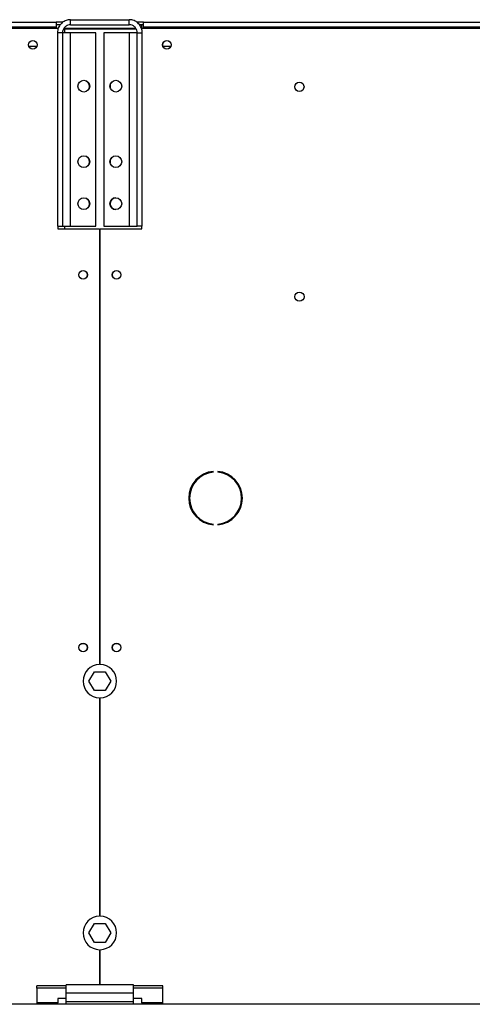
# Model space of a CAD drawing. Units: millimetres. Extents: x 5 to 417, y 3 to 291.
# Drawn here: x 204 to 217, y 234 to 263 of the extents above; entities that cross this region are included whole.
import ezdxf

# ---------------------------------------------------------------- set-up
doc = ezdxf.new("R2010")
doc.units = ezdxf.units.MM

msp = doc.modelspace()

# ---------------------------------------------------------------- linework, layer by layer
at = {"color": 7, "linetype": 'Continuous', "lineweight": 25}
for p, q in [((205.309, 263.259), (205.309, 263.409)), ((205.309, 263.409), (207.059, 263.409)), ((207.059, 263.259), (207.059, 263.409)), ((157.434, 263.159), (204.934, 263.159)), ((157.484, 263.334), (204.884, 263.334)), ((204.884, 263.184), (157.484, 263.184)), ((204.884, 263.334), (204.884, 263.184)), ((205.084, 263.334), (204.884, 263.334)), ((205.008, 263.259), (204.884, 263.259)), ((204.884, 263.184), (204.884, 263.159)), ((204.934, 263.159), (204.934, 263.116)), ((205.134, 263.159), (205.117, 263.156)), ((205.134, 263.178), (205.134, 263.159)), ((205.134, 263.159), (207.252, 263.159)), ((207.271, 263.123), (205.134, 263.123)), ((205.309, 263.259), (207.059, 263.259)), ((207.484, 263.334), (207.282, 263.334)), ((207.434, 263.259), (207.365, 263.259)), ((207.421, 263.159), (207.434, 263.159)), ((207.484, 263.259), (207.434, 263.259)), ((207.434, 263.159), (207.434, 263.259)), ((207.434, 263.106), (207.434, 263.159)), ((207.434, 263.159), (254.934, 263.159)), ((207.484, 263.184), (207.484, 263.334)), ((207.484, 263.334), (254.884, 263.334)), ((207.484, 263.159), (207.484, 263.184)), ((254.884, 263.184), (207.484, 263.184)), ((205.069, 263.019), (204.919, 263.019)), ((204.919, 263.019), (204.919, 257.259)), ((205.069, 263.019), (205.069, 257.259)), ((205.309, 263.019), (205.069, 263.019)), ((205.309, 257.259), (205.309, 263.019)), ((206.069, 263.019), (205.309, 263.019)), ((206.069, 257.259), (206.069, 263.019)), ((206.299, 263.019), (206.299, 257.259)), ((207.059, 263.019), (206.299, 263.019)), ((207.059, 263.019), (207.059, 257.259)), ((207.299, 263.019), (207.059, 263.019)), ((207.299, 263.019), (207.449, 263.019)), ((207.299, 257.259), (207.299, 263.019)), ((207.449, 257.259), (207.449, 263.019)), ((204.301, 262.609), (204.066, 262.609)), ((208.301, 262.609), (208.066, 262.609)), ((204.919, 257.259), (205.069, 257.259)), ((204.934, 257.259), (204.934, 257.184)), ((204.934, 257.184), (206.171, 257.184)), ((205.069, 257.259), (205.309, 257.259)), ((205.309, 257.259), (206.069, 257.259)), ((206.171, 257.184), (206.171, 244.209)), ((206.196, 244.209), (206.196, 257.184)), ((206.196, 257.184), (207.434, 257.184)), ((206.299, 257.259), (207.059, 257.259)), ((207.059, 257.259), (207.299, 257.259)), ((207.449, 257.259), (207.299, 257.259)), ((207.434, 257.184), (207.434, 257.259)), ((209.567, 249.931), (209.567, 249.956)), ((209.7, 249.956), (209.7, 249.931)), ((209.567, 248.362), (209.567, 248.387)), ((209.7, 248.387), (209.7, 248.362)), ((205.86, 243.709), (206.022, 243.989)), ((206.022, 243.989), (206.345, 243.989)), ((206.345, 243.989), (206.507, 243.709)), ((206.022, 243.429), (205.86, 243.709)), ((206.507, 243.709), (206.345, 243.429)), ((206.345, 243.429), (206.022, 243.429)), ((206.171, 243.209), (206.171, 236.709)), ((206.196, 236.709), (206.196, 243.209)), ((205.86, 236.209), (206.022, 236.489)), ((206.022, 236.489), (206.345, 236.489)), ((206.345, 236.489), (206.507, 236.209)), ((206.022, 235.929), (205.86, 236.209)), ((206.507, 236.209), (206.345, 235.929)), ((206.345, 235.929), (206.022, 235.929)), ((206.171, 235.709), (206.171, 234.659)), ((206.196, 234.659), (206.196, 235.709)), ((204.309, 234.567), (204.309, 234.632)), ((205.184, 234.632), (204.309, 234.632)), ((207.184, 234.659), (205.184, 234.659)), ((205.184, 234.419), (205.184, 234.659)), ((207.184, 234.419), (207.184, 234.659)), ((208.059, 234.632), (207.184, 234.632)), ((208.059, 234.567), (208.059, 234.632)), ((205.184, 234.567), (204.309, 234.567)), ((204.309, 234.567), (204.309, 234.123)), ((207.184, 234.419), (205.184, 234.419)), ((205.184, 234.159), (205.184, 234.419)), ((208.059, 234.567), (207.184, 234.567)), ((207.184, 234.159), (207.184, 234.419)), ((208.059, 234.123), (208.059, 234.567)), ((325.684, 234.084), (36.684, 234.084)), ((204.934, 234.123), (204.309, 234.123)), ((204.309, 234.123), (204.309, 234.084)), ((205.184, 234.261), (204.934, 234.261)), ((204.934, 234.261), (204.934, 234.123)), ((204.934, 234.084), (204.934, 234.123)), ((207.184, 234.159), (205.184, 234.159)), ((205.184, 234.084), (205.184, 234.159)), ((207.434, 234.261), (207.184, 234.261)), ((207.184, 234.084), (207.184, 234.159)), ((207.434, 234.123), (207.434, 234.261)), ((208.059, 234.123), (207.434, 234.123)), ((207.434, 234.123), (207.434, 234.084)), ((208.059, 234.084), (208.059, 234.123))]:
    msp.add_line(p, q, dxfattribs=at)
at = {"color": 8, "linetype": 'Continuous', "lineweight": 25}
for p, q in [((205.134, 263.123), (205.134, 263.019)), ((205.134, 257.259), (205.134, 257.184))]:
    msp.add_line(p, q, dxfattribs=at)
at = {"color": 7, "linetype": 'Continuous', "lineweight": 25}
for centre, radius in [((204.184, 262.659), 0.13), ((204.184, 262.659), 0.127), ((208.184, 262.659), 0.13), ((208.184, 262.659), 0.127), ((205.706, 261.429), 0.175), ((206.661, 261.429), 0.175), ((212.134, 261.409), 0.137), ((205.706, 259.179), 0.175), ((206.661, 259.179), 0.175), ((205.706, 257.929), 0.175), ((206.661, 257.929), 0.175), ((205.684, 255.809), 0.13), ((205.684, 255.809), 0.125), ((206.684, 255.809), 0.13), ((206.684, 255.809), 0.125), ((212.134, 255.159), 0.138), ((205.684, 244.709), 0.13), ((205.684, 244.709), 0.125), ((206.684, 244.709), 0.13), ((206.684, 244.709), 0.125)]:
    msp.add_circle(centre, radius, dxfattribs=at)
for centre, radius, start, end in [((205.704, 261.429), 0.175, 335.4004, 62.5097), ((206.664, 261.429), 0.175, 134.4773, 192.8621), ((205.704, 259.179), 0.175, 335.4004, 62.5097), ((206.664, 259.179), 0.175, 134.4773, 192.8621), ((205.704, 257.929), 0.175, 335.4004, 62.5097), ((206.664, 257.929), 0.175, 90.4093, 180), ((206.664, 257.929), 0.175, 180, 269.5907), ((209.634, 249.159), 0.8, 94.7802, 265.2198), ((209.634, 249.159), 0.775, 94.9342, 265.0658), ((209.634, 249.159), 0.8, 274.7802, 85.2198), ((209.634, 249.159), 0.775, 274.9342, 85.0658), ((206.184, 243.709), 0.5, 91.4325, 268.5675), ((206.184, 243.709), 0.5, 271.4325, 88.5675), ((206.184, 236.209), 0.5, 91.4325, 268.5675), ((206.184, 236.209), 0.5, 271.4325, 88.5675)]:
    msp.add_arc(centre, radius, start, end, dxfattribs=at)
for points, knots in [([(205.309, 263.409), (205.264, 263.404), (205.176, 263.396), (205.059, 263.327), (204.97, 263.227), (204.925, 263.118), (204.92, 263.046), (204.919, 263.019)], [0, 0, 0, 0, 0.216358, 0.432723, 0.649088, 0.865454, 1, 1, 1, 1]), ([(207.449, 263.019), (207.444, 263.063), (207.436, 263.151), (207.367, 263.269), (207.267, 263.357), (207.157, 263.403), (207.086, 263.407), (207.059, 263.409)], [0, 0, 0, 0, 0.216358, 0.432723, 0.649088, 0.865454, 1, 1, 1, 1]), ([(205.309, 263.259), (205.283, 263.256), (205.23, 263.251), (205.158, 263.212), (205.102, 263.15), (205.073, 263.082), (205.07, 263.036), (205.069, 263.019)], [0, 0, 0, 0, 0.201879, 0.420927, 0.63998, 0.859032, 1, 1, 1, 1]), ([(205.091, 263.114), (205.092, 263.115), (205.106, 263.118), (205.121, 263.121), (205.134, 263.123)], [0, 0, 0, 0, 0.114848, 1, 1, 1, 1]), ([(207.299, 263.019), (207.296, 263.044), (207.291, 263.097), (207.252, 263.169), (207.19, 263.225), (207.121, 263.255), (207.076, 263.258), (207.059, 263.259)], [0, 0, 0, 0, 0.201879, 0.420927, 0.63998, 0.859032, 1, 1, 1, 1])]:
    msp.add_open_spline(points, degree=3, knots=knots, dxfattribs=at)

doc.saveas('drawing.dxf')
